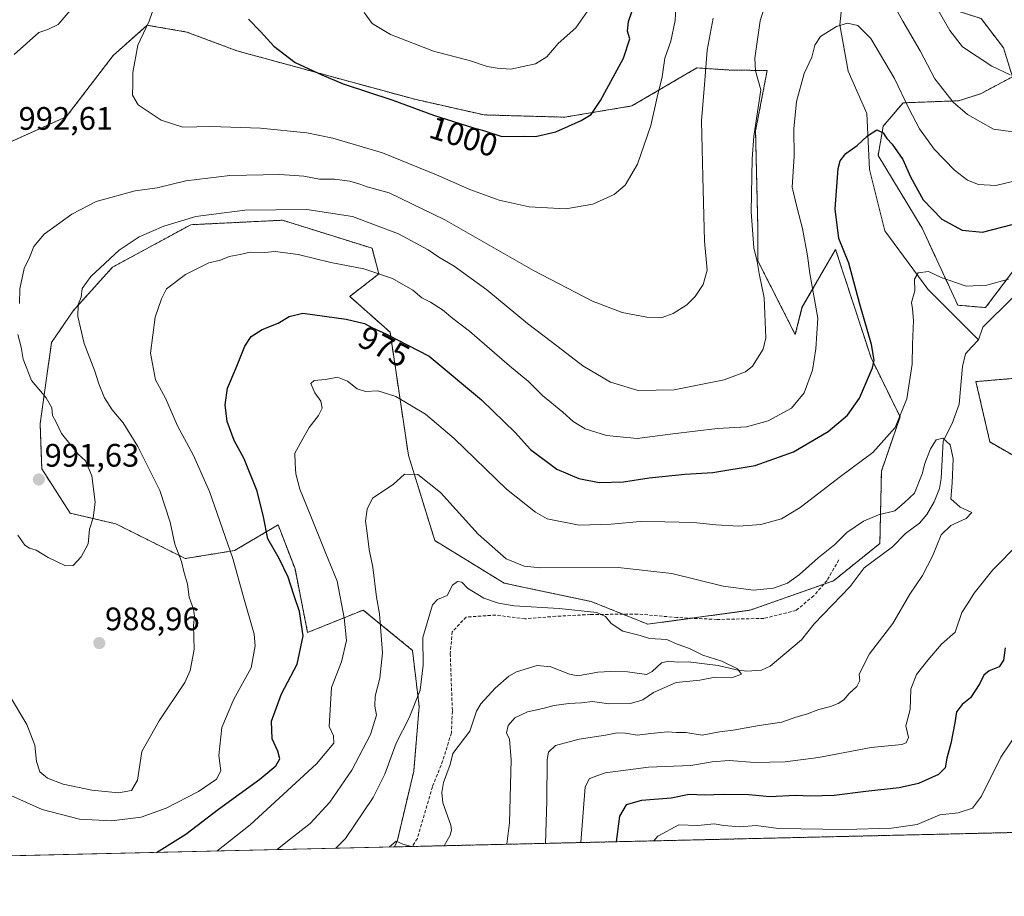
# Model space of a CAD drawing. Units: metres. Extents: x 658510 to 661974, y 4734880 to 4737272.
# Drawn here: x 659103 to 659406, y 4734880 to 4735150 of the extents above; entities that cross this region are included whole.
import ezdxf
from ezdxf.enums import TextEntityAlignment as Align

# ---------------------------------------------------------------- set-up
doc = ezdxf.new("R2010")
doc.units = ezdxf.units.M
doc.header["$MEASUREMENT"] = 0
doc.linetypes.add('TRAZOS', pattern=[0.75, 0.5, -0.25])
doc.linetypes.add('TRAZOSX2', pattern=[1.5, 1, -0.5])
for name, color, linetype, lineweight in [('Arbolado forestal', 92, 'TRAZOS', 0), ('Arbolado forestal CxS', 92, 'Continuous', 0), ('Carátula', 7, 'Continuous', 5), ('Comarca CxS', 133, 'Continuous', 0), ('Comunidad Autónoma CxS', 142, 'Continuous', 0), ('Corriente natural lineal', 142, 'Continuous', 13), ('Curva de nivel maestra', 36, 'Continuous', 30), ('Curva de nivel normal', 36, 'Continuous', 0), ('Entidad de ámbito territorial CxS', 92, 'Continuous', 0), ('Matorral', 135, 'Continuous', 0), ('Matorral CxS', 135, 'Continuous', 0), ('Municipio CxS', 142, 'Continuous', 0), ('Provincia CxS', 1, 'Continuous', 0), ('Punto de cota en terreno', 7, 'Continuous', 0), ('Rótulo de curva de nivel directora', 19, 'Continuous', 0), ('Rótulo de punto de cota en terreno', 19, 'Continuous', 0), ('Senda', 19, 'TRAZOSX2', 0)]:
    doc.layers.add(name, color=color, linetype=linetype, lineweight=lineweight)
doc.styles.add('Arial', font='txt', dxfattribs={"height": 0.2})

# ---------------------------------------------------------------- blocks, each defined once
blk = doc.blocks.new('*U150')
at = {"layer": 'Arbolado forestal CxS', "color": 92, "linetype": 'Continuous', "lineweight": 0}
for points in [[(659687.22, 4734905.79, 996.32), (659218.49, 4734894.9, 954.9), (659219.43, 4734896.97, 955.1), (659224.47, 4734918.24, 956.44), (659226.13, 4734938.17, 959.54), (659224.06, 4734955.41, 961.08), (659208.89, 4734967.83, 966.92), (659191.78, 4734960.9, 974.33), (659187.89, 4734980.47, 973.8), (659182.69, 4734994.04, 973.41), (659169.26, 4734986.14, 979.5), (659154.11, 4734983.68, 984.38), (659132.75, 4734994.34, 988.75), (659118.66, 4734997.64, 990.56), (659109.9, 4735011.3, 991.44), (659109.39, 4735025.26, 990.52), (659112.93, 4735050.18, 988.03), (659119.56, 4735059.96, 985.39), (659131.67, 4735073.36, 984.29), (659155.8, 4735086.46, 984.05), (659184.07, 4735087.84, 983.5), (659211.61, 4735079.22, 981.79), (659213.72, 4735071.29, 979.81), (659204.76, 4735064.39, 976.74), (659217.17, 4735053.35, 975.06), (659222.83, 4735015.43, 965.93), (659230.96, 4734989.21, 962.16), (659252.33, 4734976.1, 962.71), (659279.1, 4734970.45, 960.93), (659296.51, 4734963.46, 960.5), (659328.12, 4734967.8, 963.36), (659353.69, 4734976.79, 962.65), (659368.03, 4734988.33, 962.74), (659368.49, 4735010.59, 967.66), (659374.23, 4735027.33, 969.9), (659365.31, 4735045.44, 975.13), (659354.38, 4735078.87, 975.98), (659344.04, 4735060.94, 981.33), (659341.97, 4735052.66, 982.92), (659330.45, 4735075.31, 984.7), (659330.45, 4735085.31, 984.3), (659329.73, 4735115.32, 985.02), (659333.31, 4735133.91, 983.76), (659321.42, 4735134.09, 987.44), (659311.63, 4735134.74, 990.8), (659291.63, 4735123.01, 996.95), (659270.95, 4735119.57, 1000.61), (659246.13, 4735120.26, 1000.79), (659224.75, 4735125.08, 1000.51), (659170.01, 4735139.99, 998.56), (659154.55, 4735145.78, 996.91), (659142.67, 4735147.83, 994.88), (659142.4, 4735147.88, 994.83), (659131.94, 4735138.6, 993.75), (659117.39, 4735119.63, 993.14), (659097.39, 4735110.63, 992.44)], [(659419.76, 4735229.68, 1006.9), (659404.76, 4735221.1, 1001.24), (659404.04, 4735189.66, 1000.39), (659400.91, 4735184.04, 999.49), (659383.07, 4735168.13, 991.51), (659376.98, 4735160.91, 988.11), (659382.27, 4735155.39, 989.26), (659399.2, 4735149.91, 992.87), (659406.09, 4735140.95, 992.32), (659408.85, 4735131.98, 989.76), (659399.04, 4735126.76, 986.97), (659392.28, 4735124.61, 985.24), (659375.15, 4735123.98, 979.51), (659369.06, 4735116.77, 975.72), (659367.48, 4735107.81, 974.34), (659381, 4735085.42, 972.84), (659392.03, 4735061.67, 968.37), (659400.57, 4735060.94, 968.39), (659408.85, 4735071.98, 970.25)], [(659421.95, 4735040.25, 973.47), (659397.61, 4735038.14, 966.83), (659401.9, 4735019.56, 966.65), (659415.05, 4735011.97, 968.76)]]:
    blk.add_polyline3d(points, dxfattribs=at)
blk = doc.blocks.new('*U154')
at = {"layer": 'Matorral CxS', "color": 135, "linetype": 'Continuous', "lineweight": 0}
blk.add_polyline3d([(659097.39, 4735110.63, 992.44), (659117.39, 4735119.63, 993.14), (659131.94, 4735138.6, 993.75), (659142.4, 4735147.88, 994.83), (659142.67, 4735147.83, 994.88), (659154.55, 4735145.78, 996.91), (659170.01, 4735139.99, 998.56), (659224.75, 4735125.08, 1000.51), (659246.13, 4735120.26, 1000.79), (659270.95, 4735119.57, 1000.61), (659291.63, 4735123.01, 996.95), (659311.63, 4735134.74, 990.8), (659321.42, 4735134.09, 987.44), (659333.31, 4735133.91, 983.76), (659329.73, 4735115.32, 985.02), (659330.45, 4735085.31, 984.3), (659330.45, 4735075.31, 984.7), (659341.97, 4735052.66, 982.92), (659344.04, 4735060.94, 981.33), (659354.38, 4735078.87, 975.98), (659365.31, 4735045.44, 975.13), (659374.23, 4735027.33, 969.9), (659368.49, 4735010.59, 967.66), (659368.03, 4734988.33, 962.74), (659353.69, 4734976.79, 962.65), (659328.12, 4734967.8, 963.36), (659296.51, 4734963.46, 960.5), (659279.1, 4734970.45, 960.93), (659252.33, 4734976.1, 962.71), (659230.96, 4734989.21, 962.16), (659222.83, 4735015.43, 965.93), (659217.17, 4735053.35, 975.06), (659204.76, 4735064.39, 976.74), (659213.72, 4735071.29, 979.81), (659211.61, 4735079.22, 981.79), (659184.07, 4735087.84, 983.5), (659155.8, 4735086.46, 984.05), (659131.67, 4735073.36, 984.29), (659119.56, 4735059.96, 985.39), (659112.93, 4735050.18, 988.03), (659109.39, 4735025.26, 990.52), (659109.9, 4735011.3, 991.44), (659118.66, 4734997.64, 990.56), (659132.75, 4734994.34, 988.75), (659154.11, 4734983.68, 984.38), (659169.26, 4734986.14, 979.5), (659182.69, 4734994.04, 973.41), (659187.89, 4734980.47, 973.8), (659191.78, 4734960.9, 974.33), (659208.89, 4734967.83, 966.92), (659224.06, 4734955.41, 961.08), (659226.13, 4734938.17, 959.54), (659224.47, 4734918.24, 956.44), (659219.43, 4734896.97, 955.1), (659218.49, 4734894.9, 954.9), (659017.62, 4734890.24, 981.89)], dxfattribs=at)
blk = doc.blocks.new('*U170')
at = {"layer": 'Curva de nivel normal', "color": 36, "linetype": 'Continuous', "lineweight": 0}
for points in [[(659275.91, 4734896.24, 970), (659277.27, 4734913.35, 970), (659278.59, 4734915.94, 970), (659283.4, 4734917.69, 970), (659296.8, 4734919.43, 970), (659309.77, 4734919.97, 970), (659316.37, 4734921.08, 970), (659321.64, 4734921.5, 970), (659329.55, 4734920.88, 970), (659338.9, 4734921.05, 970), (659349.15, 4734922.44, 970), (659365.36, 4734925.51, 970), (659374.82, 4734926.44, 970), (659376.14, 4734926.91, 970), (659376.86, 4734928.53, 970), (659375.97, 4734932.19, 970), (659377.39, 4734937.2, 970), (659377.59, 4734943.48, 970), (659379.27, 4734948.02, 970), (659382.84, 4734952.35, 970), (659387, 4734957.35, 970), (659391.24, 4734961.02, 970), (659393.27, 4734967.02, 970), (659395.22, 4734970.02, 970), (659397.08, 4734973.02, 970), (659402.79, 4734980.17, 970), (659410.83, 4734988.29, 970)], [(659407.6, 4735069.69, 970), (659400.98, 4735067.88, 970), (659394.57, 4735067.58, 970), (659386.85, 4735070.16, 970), (659382.99, 4735072.03, 970), (659379.77, 4735071.62, 970), (659378.65, 4735069.66, 970), (659378.83, 4735066.08, 970), (659377.74, 4735062.5, 970), (659378.02, 4735060.57, 970), (659378.36, 4735056.92, 970), (659378.06, 4735049.6, 970), (659377.97, 4735043.51, 970), (659376.37, 4735032.87, 970), (659372.73, 4735024.02, 970), (659365.84, 4735016.35, 970), (659355.92, 4735008.95, 970), (659343.44, 4734999.42, 970), (659337.76, 4734995.94, 970), (659331.31, 4734994.19, 970), (659324.55, 4734993.64, 970), (659317.45, 4734994.04, 970), (659310.58, 4734994.82, 970), (659301.82, 4734994.94, 970), (659294.18, 4734995.08, 970), (659285.24, 4734994.3, 970), (659275.39, 4734993.99, 970), (659265.55, 4734995.94, 970), (659261.91, 4734997.94, 970), (659252.98, 4735005.07, 970), (659236.91, 4735020.67, 970), (659228.08, 4735028.17, 970), (659218.9, 4735033.6, 970), (659213.35, 4735035.33, 970), (659209.59, 4735035.13, 970), (659207.03, 4735035.91, 970), (659204.01, 4735038.32, 970), (659201.03, 4735039.48, 970), (659197.26, 4735038.84, 970), (659193.78, 4735038.54, 970), (659192.77, 4735037.55, 970), (659193.99, 4735034.73, 970), (659195.87, 4735032.12, 970), (659196.26, 4735030.02, 970), (659195.16, 4735027.69, 970), (659192.27, 4735024.02, 970), (659189.99, 4735020, 970), (659187.81, 4735016.08, 970), (659187.96, 4735012.95, 970), (659188.1, 4735009.78, 970), (659189.34, 4735005, 970), (659192.8, 4734996.69, 970), (659197.14, 4734985.72, 970), (659200.84, 4734976.71, 970), (659203.08, 4734965.44, 970), (659203.7, 4734958.45, 970), (659202.25, 4734951.85, 970), (659199.17, 4734944.02, 970), (659198.4, 4734932, 970), (659199.78, 4734929.08, 970), (659199.9, 4734926.81, 970), (659194.53, 4734920.52, 970), (659174.07, 4734901.66, 970), (659163.79, 4734893.63, 970)]]:
    blk.add_polyline3d(points, dxfattribs=at)
blk = doc.blocks.new('*U173')
at = {"layer": 'Curva de nivel normal', "color": 36, "linetype": 'Continuous', "lineweight": 0}
for points in [[(659100.35, 4734910.69, 980), (659110.07, 4734906.44, 980), (659121.51, 4734903.46, 980), (659131.38, 4734902.92, 980), (659140.47, 4734904.03, 980), (659148.23, 4734906.78, 980), (659158.12, 4734911.93, 980), (659163.7, 4734915.74, 980), (659165, 4734918.35, 980), (659164.48, 4734923.02, 980), (659165.36, 4734931.69, 980), (659169.08, 4734940.35, 980), (659174.34, 4734950.02, 980), (659175.65, 4734956.8, 980), (659175.34, 4734960.4, 980), (659171.91, 4734972.21, 980), (659168.77, 4734983.71, 980), (659161.6, 4735004.33, 980), (659156.68, 4735015.39, 980), (659151.75, 4735024.49, 980), (659148.04, 4735033.05, 980), (659144.91, 4735038.69, 980), (659143.35, 4735046.94, 980), (659144.83, 4735058.01, 980), (659146.81, 4735063.6, 980), (659148.3, 4735066.69, 980), (659154.2, 4735071.16, 980), (659161.4, 4735074.7, 980), (659164.93, 4735075.56, 980), (659167.59, 4735076.65, 980), (659170.98, 4735077.29, 980), (659174.08, 4735078.03, 980), (659178.45, 4735077.88, 980), (659181.74, 4735078.17, 980), (659188.86, 4735077.24, 980), (659198.93, 4735074.83, 980), (659209.1, 4735072.88, 980), (659217.93, 4735069.88, 980), (659224.23, 4735066.29, 980), (659226.96, 4735063.91, 980), (659229.57, 4735062.59, 980), (659233.32, 4735060.23, 980), (659236.48, 4735057.58, 980), (659241.6, 4735053.7, 980), (659253.97, 4735043.06, 980), (659259.77, 4735038.2, 980), (659264.11, 4735033.87, 980), (659270.35, 4735028.76, 980), (659273.53, 4735025.91, 980), (659277.26, 4735023.57, 980), (659283.84, 4735021.51, 980), (659293.25, 4735020.59, 980), (659304.27, 4735022.11, 980), (659317.97, 4735023.73, 980), (659326.94, 4735024.24, 980), (659333.66, 4735026.08, 980), (659340.8, 4735029.96, 980), (659344.72, 4735034.69, 980), (659347.26, 4735041.69, 980), (659348.26, 4735048.24, 980), (659348.88, 4735057.64, 980), (659346.46, 4735071.4, 980), (659345.74, 4735076.86, 980), (659344.18, 4735085.26, 980), (659342.56, 4735091.52, 980), (659341.04, 4735097.99, 980), (659341.67, 4735107.54, 980), (659341.49, 4735116.02, 980), (659342.3, 4735124.35, 980), (659344.73, 4735133.02, 980), (659347.1, 4735138.02, 980), (659348, 4735141.69, 980), (659349.73, 4735144.36, 980), (659354.62, 4735147.5, 980), (659358.04, 4735148.48, 980), (659361.22, 4735147.84, 980), (659365.21, 4735143.74, 980), (659372.52, 4735131.48, 980), (659376.94, 4735122.22, 980), (659380.26, 4735115.98, 980), (659384.71, 4735109.75, 980), (659390.97, 4735103.26, 980), (659395.04, 4735100.14, 980), (659398.44, 4735098.86, 980), (659403.75, 4735098.51, 980), (659411.83, 4735100.52, 980)], [(659410.8, 4734930.73, 980), (659405.26, 4734922.53, 980), (659399.29, 4734910.52, 980), (659396.56, 4734906.83, 980), (659392.1, 4734905.36, 980), (659386.49, 4734904.76, 980), (659379.53, 4734901.76, 980), (659371.6, 4734900.62, 980), (659357.38, 4734900.24, 980), (659336.82, 4734900.57, 980), (659329.96, 4734901.46, 980), (659324.93, 4734901.03, 980), (659319.98, 4734901.46, 980), (659316.95, 4734901.95, 980), (659311.97, 4734901.44, 980), (659306.14, 4734901.7, 980), (659299.64, 4734898.24, 980), (659298.42, 4734896.76, 980)]]:
    blk.add_polyline3d(points, dxfattribs=at)
blk = doc.blocks.new('*U175')
at = {"layer": 'Curva de nivel normal', "color": 36, "linetype": 'Continuous', "lineweight": 0}
blk.add_polyline3d([(659217.04, 4734894.87, 955), (659219, 4734896.68, 955), (659221.08, 4734895.71, 955), (659223.81, 4734895.03, 955)], dxfattribs=at)
blk = doc.blocks.new('*U177')
at = {"layer": 'Curva de nivel normal', "color": 36, "linetype": 'Continuous', "lineweight": 0}
blk.add_polyline3d([(659253.08, 4734895.71, 960), (659253.97, 4734902.35, 960), (659254.42, 4734921.69, 960), (659253.98, 4734928.02, 960), (659252.99, 4734930.05, 960), (659253.49, 4734932.28, 960), (659255.59, 4734934.68, 960), (659259.5, 4734936.49, 960), (659264.23, 4734937.51, 960), (659267.7, 4734938.43, 960), (659272.23, 4734939.06, 960), (659276.13, 4734939.22, 960), (659279.54, 4734939.65, 960), (659284.53, 4734938.96, 960), (659291.24, 4734939, 960), (659295.06, 4734940.15, 960), (659298.26, 4734942.41, 960), (659305.26, 4734945.56, 960), (659312.52, 4734946.24, 960), (659317.31, 4734947.16, 960), (659322.67, 4734947.04, 960), (659325.43, 4734948.05, 960), (659324.14, 4734949.76, 960), (659319.34, 4734952.1, 960), (659313.46, 4734953.88, 960), (659309.39, 4734955.99, 960), (659305.64, 4734957.28, 960), (659302.39, 4734958.71, 960), (659297.11, 4734959.05, 960), (659294.22, 4734959.98, 960), (659288.86, 4734961.28, 960), (659285.3, 4734963.67, 960), (659283.47, 4734965.85, 960), (659280.88, 4734967.06, 960), (659269.2, 4734968.3, 960), (659255.39, 4734969.15, 960), (659250.55, 4734969.98, 960), (659246.03, 4734971.46, 960), (659241.06, 4734974.58, 960), (659239.22, 4734976.36, 960), (659237.98, 4734976.65, 960), (659236.44, 4734975.44, 960), (659234.77, 4734972.34, 960), (659231.76, 4734971.1, 960), (659230.27, 4734969.46, 960), (659227.28, 4734959.32, 960), (659227.37, 4734950.89, 960), (659226.41, 4734943.2, 960), (659223.03, 4734934.59, 960), (659219.03, 4734926.83, 960), (659215.52, 4734917.31, 960), (659211.96, 4734910.06, 960), (659203.44, 4734897.51, 960), (659200.42, 4734894.48, 960)], dxfattribs=at)
blk = doc.blocks.new('*U180')
at = {"layer": 'Curva de nivel normal', "color": 36, "linetype": 'Continuous', "lineweight": 0}
blk.add_polyline3d([(659182.44, 4734894.06, 965), (659185.53, 4734896.68, 965), (659192.51, 4734902.14, 965), (659198.65, 4734908.69, 965), (659205.43, 4734918.48, 965), (659211.16, 4734929.52, 965), (659212.97, 4734935.48, 965), (659212.45, 4734938.18, 965), (659212.54, 4734941.31, 965), (659214.02, 4734946.83, 965), (659214.88, 4734954.63, 965), (659213.87, 4734966.69, 965), (659213.02, 4734971.78, 965), (659211.84, 4734981.07, 965), (659210.75, 4734986.45, 965), (659210.14, 4734991.52, 965), (659209.6, 4734995.17, 965), (659210.12, 4734998.87, 965), (659211.8, 4735002.3, 965), (659218.1, 4735006.5, 965), (659221.63, 4735009.7, 965), (659225.74, 4735009.55, 965), (659232.66, 4735004.01, 965), (659244.27, 4734991.21, 965), (659252.93, 4734983.62, 965), (659258.5, 4734981.32, 965), (659263.49, 4734980.83, 965), (659287.44, 4734980.89, 965), (659303.95, 4734979.04, 965), (659319.75, 4734975.13, 965), (659329.05, 4734973.96, 965), (659335.26, 4734974.57, 965), (659339.53, 4734976.08, 965), (659343.31, 4734978.74, 965), (659349.06, 4734983.91, 965), (659354.15, 4734988.01, 965), (659357.82, 4734991.68, 965), (659362.93, 4734995.23, 965), (659367.59, 4734997.16, 965), (659372.59, 4734998.39, 965), (659375.62, 4735000.96, 965), (659378.73, 4735003.85, 965), (659381.02, 4735009.75, 965), (659381.9, 4735012.9, 965), (659383.65, 4735017.5, 965), (659385.34, 4735020.26, 965), (659387.38, 4735020.77, 965), (659389.68, 4735018.66, 965), (659390.61, 4735014.5, 965), (659390.3, 4735006.9, 965), (659389.84, 4735002.06, 965), (659392.76, 4734999.48, 965), (659396.31, 4734997.9, 965), (659394.64, 4734995.98, 965), (659389.88, 4734993.85, 965), (659386.9, 4734990.98, 965), (659384.23, 4734984.38, 965), (659381.16, 4734978.47, 965), (659377.21, 4734972.72, 965), (659372.06, 4734963.69, 965), (659364.81, 4734954.35, 965), (659362.72, 4734950.35, 965), (659361.62, 4734948.02, 965), (659361.87, 4734946.1, 965), (659360.92, 4734944.33, 965), (659358.58, 4734942.1, 965), (659356.94, 4734940.19, 965), (659355.2, 4734939.03, 965), (659352.84, 4734938.09, 965), (659349.24, 4734937.2, 965), (659345.45, 4734935.72, 965), (659342.18, 4734934.85, 965), (659337.8, 4734933.32, 965), (659330.83, 4734932.29, 965), (659322.85, 4734930.8, 965), (659318.66, 4734930.28, 965), (659313.34, 4734929.32, 965), (659308.27, 4734930.11, 965), (659305.34, 4734930.08, 965), (659302.57, 4734930.32, 965), (659297.51, 4734929.84, 965), (659293.26, 4734929.27, 965), (659289.67, 4734929.93, 965), (659287.16, 4734930.01, 965), (659283.47, 4734929.3, 965), (659275.45, 4734928.09, 965), (659268.12, 4734926.07, 965), (659265.96, 4734924.03, 965), (659265.59, 4734921.78, 965), (659265.46, 4734909.03, 965), (659265, 4734895.98, 965)], dxfattribs=at)
blk = doc.blocks.new('*U190')
at = {"layer": 'Curva de nivel normal', "color": 36, "linetype": 'Continuous', "lineweight": 0}
for points in [[(659118.64, 4735152.45, 990), (659114.97, 4735148.08, 990), (659111.75, 4735146.52, 990), (659108.97, 4735145.6, 990), (659101.39, 4735138.87, 990)], [(659102.55, 4734990.86, 990), (659104.72, 4734987.78, 990), (659106.09, 4734986.85, 990), (659108.16, 4734986.26, 990), (659111.9, 4734983.99, 990), (659117.16, 4734981.44, 990), (659119.54, 4734981.58, 990), (659122.03, 4734984.21, 990), (659124.14, 4734988.19, 990), (659124.59, 4734992.71, 990), (659125.68, 4734996.19, 990), (659126.32, 4735001.04, 990), (659125.29, 4735009.15, 990), (659123.34, 4735013.77, 990), (659121.07, 4735015.79, 990), (659115.97, 4735022.15, 990), (659114.38, 4735025.65, 990), (659113.19, 4735027.75, 990), (659113, 4735030.1, 990), (659111.24, 4735033.17, 990), (659106.76, 4735038.47, 990), (659104.19, 4735045.11, 990), (659103.54, 4735048.71, 990), (659102.52, 4735052.61, 990)], [(659103.02, 4735062.2, 990), (659103.12, 4735066.69, 990), (659104.5, 4735073.02, 990), (659106.08, 4735076.35, 990), (659107.46, 4735079.8, 990), (659110.68, 4735083.54, 990), (659119.13, 4735089.74, 990), (659126.68, 4735093.63, 990), (659138.67, 4735096.85, 990), (659145.44, 4735097.78, 990), (659154.24, 4735099.95, 990), (659167.84, 4735101.62, 990), (659183.18, 4735101.94, 990), (659190.66, 4735101.42, 990), (659195.42, 4735100.52, 990), (659200.06, 4735100.49, 990), (659204.82, 4735099.91, 990), (659207.89, 4735098.99, 990), (659210.09, 4735098.08, 990), (659216.93, 4735096.25, 990), (659234.02, 4735087.98, 990), (659261.3, 4735072.38, 990), (659279.48, 4735062.91, 990), (659288.69, 4735059.45, 990), (659296.28, 4735057.98, 990), (659301, 4735057.89, 990), (659304.38, 4735059.11, 990), (659308.57, 4735061.8, 990), (659311.12, 4735064.35, 990), (659313.58, 4735068.02, 990), (659314.84, 4735072.44, 990), (659314.03, 4735081.44, 990), (659313.45, 4735101.21, 990), (659313.05, 4735118.48, 990), (659314.14, 4735130.9, 990), (659314.86, 4735140.19, 990), (659316.7, 4735150.06, 990)], [(659383.97, 4735155.99, 990), (659389.53, 4735146.26, 990), (659393.5, 4735141.18, 990), (659402.46, 4735135.22, 990), (659408.17, 4735132.58, 990)]]:
    blk.add_polyline3d(points, dxfattribs=at)
blk = doc.blocks.new('*U208')
at = {"layer": 'Curva de nivel normal', "color": 36, "linetype": 'Continuous', "lineweight": 0}
for points in [[(659100.56, 4734940.46, 985), (659105.33, 4734932.63, 985), (659107.78, 4734926.23, 985), (659108.3, 4734921.23, 985), (659109.3, 4734918.06, 985), (659111.62, 4734916.05, 985), (659116.45, 4734914.21, 985), (659125.29, 4734912.38, 985), (659133.56, 4734911.58, 985), (659137.51, 4734912.24, 985), (659139.38, 4734915.45, 985), (659140.72, 4734924.22, 985), (659146.02, 4734933.72, 985), (659153.95, 4734945.5, 985), (659155.56, 4734949.19, 985), (659156.86, 4734955.69, 985), (659156.6, 4734963.02, 985), (659156.94, 4734965.97, 985), (659156.66, 4734968.11, 985), (659155.34, 4734971.77, 985), (659154.74, 4734975.82, 985), (659153.62, 4734979.67, 985), (659152.9, 4734982.78, 985), (659150.84, 4734988.13, 985), (659149.47, 4734994.92, 985), (659146.24, 4735004.66, 985), (659139.45, 4735018.2, 985), (659134.96, 4735025.42, 985), (659131.55, 4735029.46, 985), (659129.25, 4735033.2, 985), (659127.51, 4735037.46, 985), (659126.29, 4735041.34, 985), (659122.96, 4735049.9, 985), (659120.96, 4735058.21, 985), (659121.12, 4735061.9, 985), (659122.01, 4735064.18, 985), (659122.38, 4735066.81, 985), (659125.04, 4735070.5, 985), (659133.75, 4735078.62, 985), (659139.9, 4735082.76, 985), (659147.5, 4735086.02, 985), (659157.31, 4735088.94, 985), (659172.44, 4735090.94, 985), (659191.54, 4735091.19, 985), (659205.62, 4735088.96, 985), (659219.73, 4735083.66, 985), (659228.93, 4735078.69, 985), (659232.17, 4735076.43, 985), (659236.94, 4735073.7, 985), (659246.96, 4735066.39, 985), (659259.51, 4735056.07, 985), (659268.92, 4735048.87, 985), (659276.5, 4735042.97, 985), (659285.07, 4735037.96, 985), (659293.59, 4735035.38, 985), (659304.71, 4735035.6, 985), (659320.07, 4735038.66, 985), (659326.63, 4735041.19, 985), (659328.82, 4735042.91, 985), (659332.04, 4735048.1, 985), (659332.88, 4735051.64, 985), (659332.38, 4735063.92, 985), (659330.87, 4735071.41, 985), (659330.24, 4735075.12, 985), (659329.23, 4735079.35, 985), (659328.36, 4735090.46, 985), (659328.64, 4735106.69, 985), (659329.24, 4735113.74, 985), (659331.39, 4735128.02, 985), (659329.71, 4735133.88, 985), (659329.48, 4735137.7, 985), (659331.11, 4735149.26, 985), (659333.88, 4735158.02, 985)], [(659370.55, 4735157.31, 985), (659375.14, 4735149.17, 985), (659380.46, 4735139.97, 985), (659384.9, 4735131.35, 985), (659390.58, 4735124.16, 985), (659395, 4735120.41, 985), (659403.06, 4735115.92, 985), (659411.26, 4735114.77, 985)]]:
    blk.add_polyline3d(points, dxfattribs=at)
blk = doc.blocks.new('*U216')
at = {"layer": 'Curva de nivel maestra', "color": 36, "linetype": 'Continuous', "lineweight": 30}
for points in [[(659145.26, 4734893.2, 975), (659154.26, 4734898.81, 975), (659164.36, 4734906.53, 975), (659177.11, 4734915.71, 975), (659182.03, 4734919.86, 975), (659183.17, 4734922.02, 975), (659182.61, 4734924.35, 975), (659180.81, 4734928.16, 975), (659180.69, 4734933.58, 975), (659183.75, 4734942.04, 975), (659188.54, 4734951.21, 975), (659190.36, 4734959.9, 975), (659189.24, 4734967.39, 975), (659187.48, 4734972.46, 975), (659185.75, 4734977.98, 975), (659182.99, 4734983.69, 975), (659179.56, 4734989.72, 975), (659178.16, 4734996.47, 975), (659176.24, 4735004.39, 975), (659172.21, 4735014.35, 975), (659169.2, 4735020.02, 975), (659167.02, 4735025.85, 975), (659166.4, 4735031.01, 975), (659167.12, 4735036.18, 975), (659169.74, 4735042.35, 975), (659172.44, 4735049.02, 975), (659174.4, 4735052.07, 975), (659177.74, 4735054.21, 975), (659182.66, 4735056.13, 975), (659186.12, 4735058.21, 975), (659190.35, 4735059.23, 975), (659203.64, 4735057.42, 975), (659209.32, 4735056, 975), (659211.75, 4735054.74, 975), (659216.12, 4735052.71, 975), (659229.19, 4735045.95, 975), (659245.32, 4735032.58, 975), (659255.74, 4735022.5, 975), (659260.4, 4735017.2, 975), (659268.56, 4735011.19, 975), (659275.26, 4735008.36, 975), (659281.59, 4735007.11, 975), (659289.02, 4735007.32, 975), (659296.96, 4735008.56, 975), (659307.98, 4735009.67, 975), (659316.61, 4735010.18, 975), (659329.59, 4735012.31, 975), (659341.44, 4735016.56, 975), (659352.12, 4735022.83, 975), (659358.03, 4735027.84, 975), (659361.72, 4735033.09, 975), (659365.77, 4735042.35, 975), (659366.23, 4735044.76, 975), (659365.44, 4735049.62, 975), (659361.87, 4735062.02, 975), (659358.44, 4735074.65, 975), (659355.42, 4735082.19, 975), (659354.3, 4735091.31, 975), (659355.17, 4735103.74, 975), (659355.8, 4735106.12, 975), (659357.54, 4735108.34, 975), (659361.07, 4735110.81, 975), (659364.17, 4735113.83, 975), (659367.07, 4735115.67, 975), (659369.06, 4735114.76, 975), (659370.14, 4735113.04, 975), (659371.8, 4735111.23, 975), (659375.12, 4735106.54, 975), (659377.46, 4735101.22, 975), (659381.4, 4735094.16, 975), (659387.1, 4735088.19, 975), (659393.41, 4735084.8, 975), (659399.61, 4735084.19, 975), (659408.79, 4735086.56, 975)], [(659406.6, 4734956.18, 975), (659406.11, 4734952.39, 975), (659404.76, 4734950.36, 975), (659401.7, 4734949.12, 975), (659400.04, 4734947.82, 975), (659398.79, 4734945.16, 975), (659395.95, 4734940.79, 975), (659393.35, 4734938.72, 975), (659391.62, 4734936.49, 975), (659391.12, 4734933.1, 975), (659389.83, 4734926.69, 975), (659388.65, 4734922.18, 975), (659388.11, 4734919.26, 975), (659386.09, 4734917.24, 975), (659379.93, 4734914.46, 975), (659373.93, 4734913.05, 975), (659363.66, 4734911.98, 975), (659353.94, 4734910.71, 975), (659346.57, 4734910.48, 975), (659341.99, 4734910.68, 975), (659334.1, 4734910.36, 975), (659327.62, 4734910.9, 975), (659319.85, 4734911.02, 975), (659313.93, 4734910.78, 975), (659309.29, 4734911.01, 975), (659303.71, 4734909.93, 975), (659294.6, 4734909.15, 975), (659289.93, 4734907.9, 975), (659287.79, 4734904.35, 975), (659286.8, 4734896.49, 975)]]:
    blk.add_polyline3d(points, dxfattribs=at)
blk = doc.blocks.new('5PATER')
at = {"layer": 'Carátula', "linetype": 'Continuous', "lineweight": 5}
h = blk.add_hatch(color=250, dxfattribs=at)
edge = h.paths.add_edge_path()
edge.add_ellipse((0, 0.01), major_axis=(-1.33, -1.34), ratio=0.999422, start_angle=0, end_angle=360)

msp = doc.modelspace()

# ---------------------------------------------------------------- linework, layer by layer
at = {"layer": 'Arbolado forestal', "color": 92, "linetype": 'TRAZOS', "lineweight": 0}
for points in [[(659419.76, 4735229.68, 1006.9), (659404.75, 4735221.1, 1001.24), (659404.04, 4735189.66, 1000.39), (659400.91, 4735184.04, 999.49), (659383.07, 4735168.13, 991.51), (659376.98, 4735160.91, 988.11), (659382.27, 4735155.39, 989.26), (659399.2, 4735149.91, 992.87), (659406.09, 4735140.95, 992.32), (659408.85, 4735131.98, 989.76), (659399.04, 4735126.77, 986.97), (659392.28, 4735124.61, 985.24), (659375.15, 4735123.98, 979.51), (659369.06, 4735116.77, 975.72), (659367.48, 4735107.81, 974.34), (659381, 4735085.42, 972.84), (659392.03, 4735061.67, 968.37), (659400.57, 4735060.94, 968.39), (659408.85, 4735071.98, 970.25)], [(659218.49, 4734894.9, 954.9), (659219.43, 4734896.97, 955.1), (659224.47, 4734918.24, 956.44), (659226.13, 4734938.17, 959.54), (659224.06, 4734955.41, 961.08), (659208.89, 4734967.83, 966.92), (659191.78, 4734960.9, 974.33), (659187.89, 4734980.47, 973.8), (659182.69, 4734994.04, 973.41), (659169.26, 4734986.14, 979.5), (659154.11, 4734983.68, 984.38), (659132.75, 4734994.34, 988.75), (659118.66, 4734997.64, 990.56), (659109.9, 4735011.3, 991.44), (659109.39, 4735025.26, 990.52), (659112.93, 4735050.18, 988.03), (659119.56, 4735059.96, 985.4), (659131.67, 4735073.36, 984.29), (659155.8, 4735086.46, 984.05), (659184.07, 4735087.84, 983.5), (659211.61, 4735079.22, 981.79), (659213.72, 4735071.29, 979.81), (659204.76, 4735064.39, 976.74), (659217.17, 4735053.35, 975.06), (659222.83, 4735015.43, 965.93), (659230.96, 4734989.21, 962.16), (659252.33, 4734976.1, 962.71), (659279.1, 4734970.45, 960.93), (659288.83, 4734966.55, 960.4), (659296.51, 4734963.46, 960.5), (659309.97, 4734965.31, 961.6), (659328.12, 4734967.8, 963.36), (659350.71, 4734975.75, 962.8), (659353.69, 4734976.79, 962.65), (659368.03, 4734988.33, 962.74), (659368.49, 4735010.59, 967.66), (659374.23, 4735027.33, 969.9), (659365.31, 4735045.44, 975.13), (659354.38, 4735078.87, 975.98), (659344.03, 4735060.94, 981.33), (659341.97, 4735052.66, 982.92), (659330.45, 4735075.31, 984.7), (659330.45, 4735085.31, 984.3), (659329.73, 4735115.33, 985.02), (659333.31, 4735133.91, 983.76), (659321.42, 4735134.09, 987.44), (659311.63, 4735134.74, 990.8), (659291.63, 4735123.02, 996.95), (659270.95, 4735119.57, 1000.61), (659246.13, 4735120.26, 1000.79), (659224.75, 4735125.08, 1000.51), (659170.01, 4735139.99, 998.56), (659154.55, 4735145.78, 996.91), (659142.67, 4735147.83, 994.88), (659142.4, 4735147.88, 994.83), (659131.94, 4735138.6, 993.75), (659117.39, 4735119.63, 993.14), (659097.39, 4735110.64, 992.44)], [(659421.95, 4735040.25, 973.47), (659397.61, 4735038.14, 966.83), (659401.9, 4735019.56, 966.65), (659415.05, 4735011.97, 968.76)], [(659687.22, 4734905.79, 996.32), (659678.44, 4734905.58, 996.76), (659233.84, 4734895.26, 955.01), (659224.02, 4734895.03, 954.99), (659218.49, 4734894.9, 954.9)]]:
    msp.add_polyline3d(points, dxfattribs=at)
at = {"layer": 'Arbolado forestal CxS', "color": 92, "linetype": 'Continuous', "lineweight": 0}
for points in [[(659408.85, 4735071.98, 970.25), (659400.57, 4735060.94, 968.39), (659392.03, 4735061.67, 968.37), (659381, 4735085.42, 972.84), (659367.48, 4735107.81, 974.34), (659369.06, 4735116.77, 975.72), (659375.15, 4735123.98, 979.51), (659392.28, 4735124.61, 985.24), (659399.04, 4735126.76, 986.97), (659408.85, 4735131.98, 989.76), (659406.09, 4735140.95, 992.32), (659399.2, 4735149.91, 992.87), (659382.27, 4735155.39, 989.26), (659376.98, 4735160.91, 988.11), (659383.07, 4735168.13, 991.51), (659400.91, 4735184.04, 999.49), (659404.04, 4735189.66, 1000.39), (659404.75, 4735221.1, 1001.24), (659419.76, 4735229.68, 1006.9)], [(659415.05, 4735011.97, 968.76), (659401.9, 4735019.56, 966.65), (659397.61, 4735038.14, 966.83), (659421.95, 4735040.25, 973.47)]]:
    msp.add_polyline3d(points, dxfattribs=at)
at = {"layer": 'Comarca CxS', "color": 133, "linetype": 'Continuous', "lineweight": 0}
msp.add_polyline3d([(661973.62, 4734958.89, 753.6), (658563.53, 4734879.69, 945.16), (658538.42, 4735971.46, 949.39), (658510.32, 4737193.01, 960.12), (660063.09, 4737229.09, 788.3), (661919.2, 4737272.22, 908.18), (661973.62, 4734958.89, 753.6)], close=True, dxfattribs=at)
msp.add_polyline3d([(661973.62, 4734958.89, 753.6), (658563.53, 4734879.69, 945.16), (658538.42, 4735971.46, 949.39), (658510.32, 4737193.01, 960.12), (660063.09, 4737229.09, 788.3), (661919.2, 4737272.22, 908.18), (661973.62, 4734958.89, 753.6)], close=True, dxfattribs=at)
at = {"layer": 'Comunidad Autónoma CxS', "color": 142, "linetype": 'Continuous', "lineweight": 0}
msp.add_polyline3d([(659711.06, 4734906.34, 995.97), (658563.53, 4734879.69, 945.16), (658510.32, 4737193.01, 960.12), (660063.09, 4737229.09, 788.3), (661919.2, 4737272.22, 908.18), (661973.62, 4734958.89, 753.6), (659711.06, 4734906.34, 995.97)], close=True, dxfattribs=at)
msp.add_polyline3d([(659711.06, 4734906.34, 995.97), (658563.53, 4734879.69, 945.16), (658510.32, 4737193.01, 960.12), (660063.09, 4737229.09, 788.3), (661919.2, 4737272.22, 908.18), (661973.62, 4734958.89, 753.6), (659711.06, 4734906.34, 995.97)], close=True, dxfattribs=at)
at = {"layer": 'Corriente natural lineal', "color": 142, "linetype": 'Continuous', "lineweight": 13}
for points in [[(659382.98, 4735302.04, 1005.39), (659378.01, 4735286.37, 1000.46), (659377.53, 4735264.01, 996.05), (659365.46, 4735235.94, 990.88), (659365.24, 4735198.82, 985.79), (659361.9, 4735180.77, 983.91), (659357.67, 4735166.7, 982.17), (659355.73, 4735148, 979.9), (659358.23, 4735133.76, 977.82), (659363.99, 4735120.71, 975.89), (659364.84, 4735103.44, 974.08), (659369.57, 4735084.55, 971.83), (659382.79, 4735066.58, 969.22), (659398.44, 4735050.97, 967.38)], [(659398.44, 4735050.97, 967.38), (659399.73, 4735054.92, 967.68), (659408.99, 4735064.02, 968.82), (659421.79, 4735072.86, 970.8), (659433.34, 4735081.46, 971.69), (659455.27, 4735088.88, 973.6), (659475.41, 4735092.06, 975.44), (659491.35, 4735094.91, 976.82), (659511.28, 4735100.38, 979.13), (659532.3, 4735104.56, 981), (659545.15, 4735109.57, 982.83), (659559.3, 4735120.9, 984.64), (659575.25, 4735134.22, 987.01), (659589.42, 4735158.76, 990.19), (659596.42, 4735175.08, 991.89), (659600.82, 4735194.73, 994.05), (659601.03, 4735210, 995.9), (659596.98, 4735224.75, 998.93), (659590.68, 4735235.62, 1000.4), (659587.54, 4735245.35, 1003.11)], [(659398.44, 4735050.97, 967.38), (659396.34, 4735048.9, 967.15), (659394.35, 4735046.68, 966.96), (659393.48, 4735042.82, 966.58), (659392.43, 4735031.24, 965.25), (659390.3, 4735025.29, 965.45), (659387.5, 4735019.79, 964.47), (659386.91, 4735008.37, 963.38), (659386.41, 4735005.23, 963.28), (659384.69, 4735001.11, 963.32), (659382.53, 4734997.2, 963.13), (659380.21, 4734994.55, 963.15), (659375.9, 4734991.38, 962.88), (659371.88, 4734987.33, 962.25), (659363.22, 4734980.81, 962.35), (659358.84, 4734975.09, 961.94), (659347.77, 4734963.6, 961.28), (659343.91, 4734958.66, 961.42), (659334.23, 4734950.55, 961.43), (659331.52, 4734949.32, 960.95), (659327.06, 4734949, 960.2), (659323.88, 4734949.37, 960.03), (659318.24, 4734950.78, 960.02), (659308.98, 4734951.91, 959.54), (659305.66, 4734951.76, 959.44), (659302.89, 4734952.11, 959.37), (659300.72, 4734951.54, 959.29), (659297.92, 4734948.9, 959.07), (659296.15, 4734948.02, 958.92), (659290.29, 4734948.77, 958.18), (659285.03, 4734948.93, 958.13), (659281.11, 4734948.7, 958.03), (659274.99, 4734947.55, 958.07), (659272.42, 4734948.05, 957.96), (659266.72, 4734950.37, 957.32), (659262.43, 4734950.71, 957.22), (659256.1, 4734948.79, 956.75), (659253.74, 4734947.49, 956.78), (659249.58, 4734943.77, 956.6), (659245.16, 4734938.96, 956.43), (659243.75, 4734936.7, 956.48), (659241.73, 4734930.57, 956.17), (659236.47, 4734923.67, 956.26), (659235.64, 4734920.25, 956.13), (659233.58, 4734914.74, 955.85), (659233.15, 4734911.65, 955.74), (659233.38, 4734908.48, 955.67), (659235.84, 4734901.61, 955.32), (659236.04, 4734900.03, 955.22), (659235.66, 4734898.48, 955.14), (659233.84, 4734895.26, 955.01)]]:
    msp.add_polyline3d(points, dxfattribs=at)
at = {"layer": 'Curva de nivel maestra', "color": 36, "linetype": 'Continuous', "lineweight": 30}
msp.add_polyline3d([(659173.55, 4735149.75, 1000), (659177.28, 4735145.9, 1000), (659181.33, 4735141.44, 1000), (659187.9, 4735136.38, 1000), (659196.2, 4735132.64, 1000), (659202.68, 4735129.88, 1000), (659218.02, 4735124.82, 1000), (659230.54, 4735120.21, 1000), (659238.39, 4735117.77, 1000), (659242.84, 4735116.26, 1000), (659245.92, 4735115.44, 1000), (659251.59, 4735113.65, 1000), (659258.26, 4735113.73, 1000), (659261.99, 4735113.61, 1000), (659268.19, 4735115.01, 1000), (659275.99, 4735118.51, 1000), (659279.13, 4735120.41, 1000), (659281.98, 4735124.74, 1000), (659289.1, 4735137.69, 1000), (659291.06, 4735143.69, 1000), (659290.29, 4735146.02, 1000), (659290.55, 4735149.02, 1000), (659292.65, 4735155, 1000)], dxfattribs=at)
at = {"layer": 'Curva de nivel normal', "color": 36, "linetype": 'Continuous', "lineweight": 0}
for points in [[(659145.98, 4735157.8, 995), (659143.02, 4735149.14, 995), (659139.51, 4735141.69, 995), (659137.98, 4735133.35, 995), (659137.99, 4735129.69, 995), (659137.85, 4735126.35, 995), (659139.63, 4735123.34, 995), (659146.67, 4735118.6, 995), (659153.36, 4735116.46, 995), (659161.96, 4735116.72, 995), (659177.27, 4735116.13, 995), (659191.54, 4735114.71, 995), (659199.56, 4735113.1, 995), (659214.8, 4735108.58, 995), (659231.52, 4735101.82, 995), (659241.69, 4735097.26, 995), (659250.73, 4735093.99, 995), (659260.04, 4735091.99, 995), (659271.32, 4735091.38, 995), (659279.62, 4735092.76, 995), (659286.14, 4735095.75, 995), (659289.59, 4735098.61, 995), (659293.4, 4735105.06, 995), (659297.44, 4735116.96, 995), (659299.43, 4735125.73, 995), (659300.97, 4735132.03, 995), (659301.77, 4735137.76, 995), (659303.61, 4735142.99, 995), (659305.02, 4735149.36, 995), (659305.13, 4735153.43, 995)], [(659209.18, 4735151.75, 1005), (659211.67, 4735148.42, 1005), (659217.28, 4735145.02, 1005), (659230.59, 4735139.88, 1005), (659241.93, 4735136.86, 1005), (659247.06, 4735135.16, 1005), (659250.15, 4735134.68, 1005), (659254.4, 4735134.38, 1005), (659261.93, 4735135.95, 1005), (659265.42, 4735138.18, 1005), (659268.89, 4735142.23, 1005), (659274.42, 4735147.02, 1005), (659277.95, 4735152.21, 1005)]]:
    msp.add_polyline3d(points, dxfattribs=at)
at = {"layer": 'Entidad de ámbito territorial CxS', "color": 92, "linetype": 'Continuous', "lineweight": 0}
msp.add_polyline3d([(659711.06, 4734906.34, 995.97), (658563.53, 4734879.69, 945.16)], dxfattribs=at)
msp.add_polyline3d([(659711.06, 4734906.34, 995.97), (658563.53, 4734879.69, 945.16)], dxfattribs=at)
at = {"layer": 'Matorral', "color": 135, "linetype": 'Continuous', "lineweight": 0}
for points in [[(659218.49, 4734894.9, 954.9), (659219.43, 4734896.97, 955.1), (659224.47, 4734918.24, 956.44), (659226.13, 4734938.17, 959.54), (659224.06, 4734955.41, 961.08), (659208.89, 4734967.83, 966.92), (659191.78, 4734960.9, 974.33), (659187.89, 4734980.47, 973.8), (659182.69, 4734994.04, 973.41), (659169.26, 4734986.14, 979.5), (659154.11, 4734983.68, 984.38), (659132.75, 4734994.34, 988.75), (659118.66, 4734997.64, 990.56), (659109.9, 4735011.3, 991.44), (659109.39, 4735025.26, 990.52), (659112.93, 4735050.18, 988.03), (659119.56, 4735059.96, 985.4), (659131.67, 4735073.36, 984.29), (659155.8, 4735086.46, 984.05), (659184.07, 4735087.84, 983.5), (659211.61, 4735079.22, 981.79), (659213.72, 4735071.29, 979.81), (659204.76, 4735064.39, 976.74), (659217.17, 4735053.35, 975.06), (659222.83, 4735015.43, 965.93), (659230.96, 4734989.21, 962.16), (659252.33, 4734976.1, 962.71), (659279.1, 4734970.45, 960.93), (659288.83, 4734966.55, 960.4), (659296.51, 4734963.46, 960.5), (659309.97, 4734965.31, 961.6), (659328.12, 4734967.8, 963.36), (659350.71, 4734975.75, 962.8), (659353.69, 4734976.79, 962.65), (659368.03, 4734988.33, 962.74), (659368.49, 4735010.59, 967.66), (659374.23, 4735027.33, 969.9), (659365.31, 4735045.44, 975.13), (659354.38, 4735078.87, 975.98), (659344.03, 4735060.94, 981.33), (659341.97, 4735052.66, 982.92), (659330.45, 4735075.31, 984.7), (659330.45, 4735085.31, 984.3), (659329.73, 4735115.33, 985.02), (659333.31, 4735133.91, 983.76), (659321.42, 4735134.09, 987.44), (659311.63, 4735134.74, 990.8), (659291.63, 4735123.02, 996.95), (659270.95, 4735119.57, 1000.61), (659246.13, 4735120.26, 1000.79), (659224.75, 4735125.08, 1000.51), (659170.01, 4735139.99, 998.56), (659154.55, 4735145.78, 996.91), (659142.67, 4735147.83, 994.88), (659142.4, 4735147.88, 994.83), (659131.94, 4735138.6, 993.75), (659117.39, 4735119.63, 993.14), (659097.39, 4735110.64, 992.44)], [(659218.49, 4734894.9, 954.9), (659017.62, 4734890.24, 981.89)]]:
    msp.add_polyline3d(points, dxfattribs=at)
at = {"layer": 'Municipio CxS', "color": 142, "linetype": 'Continuous', "lineweight": 0}
msp.add_polyline3d([(659711.06, 4734906.34, 995.97), (658563.53, 4734879.69, 945.16)], dxfattribs=at)
msp.add_polyline3d([(659711.06, 4734906.34, 995.97), (658563.53, 4734879.69, 945.16)], dxfattribs=at)
at = {"layer": 'Provincia CxS', "color": 1, "linetype": 'Continuous', "lineweight": 0}
msp.add_polyline3d([(661973.62, 4734958.89, 753.6), (658563.53, 4734879.69, 945.16), (658510.32, 4737193.01, 960.12), (661919.2, 4737272.22, 908.18), (661973.62, 4734958.89, 753.6)], close=True, dxfattribs=at)
msp.add_polyline3d([(661973.62, 4734958.89, 753.6), (658563.53, 4734879.69, 945.16), (658510.32, 4737193.01, 960.12), (661919.2, 4737272.22, 908.18), (661973.62, 4734958.89, 753.6)], close=True, dxfattribs=at)
at = {"layer": 'Senda', "color": 19, "linetype": 'TRAZOSX2', "lineweight": 0}
msp.add_polyline3d([(659355.38, 4734983.27, 963.59), (659351.77, 4734976.96, 962.95), (659347.65, 4734972.24, 962.33), (659342.23, 4734967.71, 962.19), (659332.3, 4734965.25, 962.68), (659317.86, 4734964.92, 962.1), (659305.51, 4734965.53, 961.31), (659293.42, 4734966.6, 960.58), (659278.84, 4734966.44, 959.96), (659268.18, 4734965.89, 959.4), (659258.72, 4734965.11, 959.13), (659249.71, 4734966.26, 959.21), (659240.56, 4734965.66, 958.96), (659236.32, 4734961.15, 958.65), (659235.7, 4734954.39, 958.4), (659236.36, 4734936.67, 957.21), (659236.04, 4734929.99, 956.57), (659233.42, 4734921.45, 956.18), (659230.22, 4734913.42, 955.78), (659225.57, 4734897.47, 955.13), (659224.02, 4734895.03, 954.99)], dxfattribs=at)

# ---------------------------------------------------------------- block references
at = {"layer": 'Arbolado forestal CxS', "color": 92, "linetype": 'Continuous', "lineweight": 0}
msp.add_blockref('*U150', (0, 0), dxfattribs=at)
at = {"layer": 'Curva de nivel maestra', "color": 36, "linetype": 'Continuous', "lineweight": 30}
msp.add_blockref('*U216', (0, 0), dxfattribs=at)
at = {"layer": 'Curva de nivel normal', "color": 36, "linetype": 'Continuous', "lineweight": 0}
for name in ['*U180', '*U177', '*U175', '*U173', '*U208', '*U190', '*U170']:
    msp.add_blockref(name, (0, 0), dxfattribs=at)
at = {"layer": 'Matorral CxS', "color": 135, "linetype": 'Continuous', "lineweight": 0}
msp.add_blockref('*U154', (0, 0), dxfattribs=at)
at = {"layer": 'Punto de cota en terreno', "linetype": 'Continuous', "lineweight": 0}
for p in [(659109.01, 4735008.02, 991.63), (659127.62, 4734957.65, 988.96)]:
    msp.add_blockref('5PATER', p, dxfattribs=at)

# ---------------------------------------------------------------- texts
at = {"layer": 'Rótulo de curva de nivel directora', "color": 19, "linetype": 'Continuous', "lineweight": 0, "style": 'Arial'}
for s, rotation, p in [('1000', -17.2667, (659239.84, 4735113.62)), ('975', -27.4076, (659215.31, 4735048.93))]:
    msp.add_text(s, height=7, rotation=rotation, dxfattribs=at).set_placement(p, align=Align.MIDDLE_CENTER)
at = {"layer": 'Rótulo de punto de cota en terreno', "color": 19, "linetype": 'Continuous', "lineweight": 0, "style": 'Arial'}
for s, p in [('992,61', (659102.73, 4735113.49)), ('991,63', (659110.77, 4735009.78)), ('988,96', (659129.38, 4734959.41))]:
    msp.add_text(s, height=7, dxfattribs=at).set_placement(p, align=Align.BOTTOM_LEFT)

doc.saveas('drawing.dxf')
